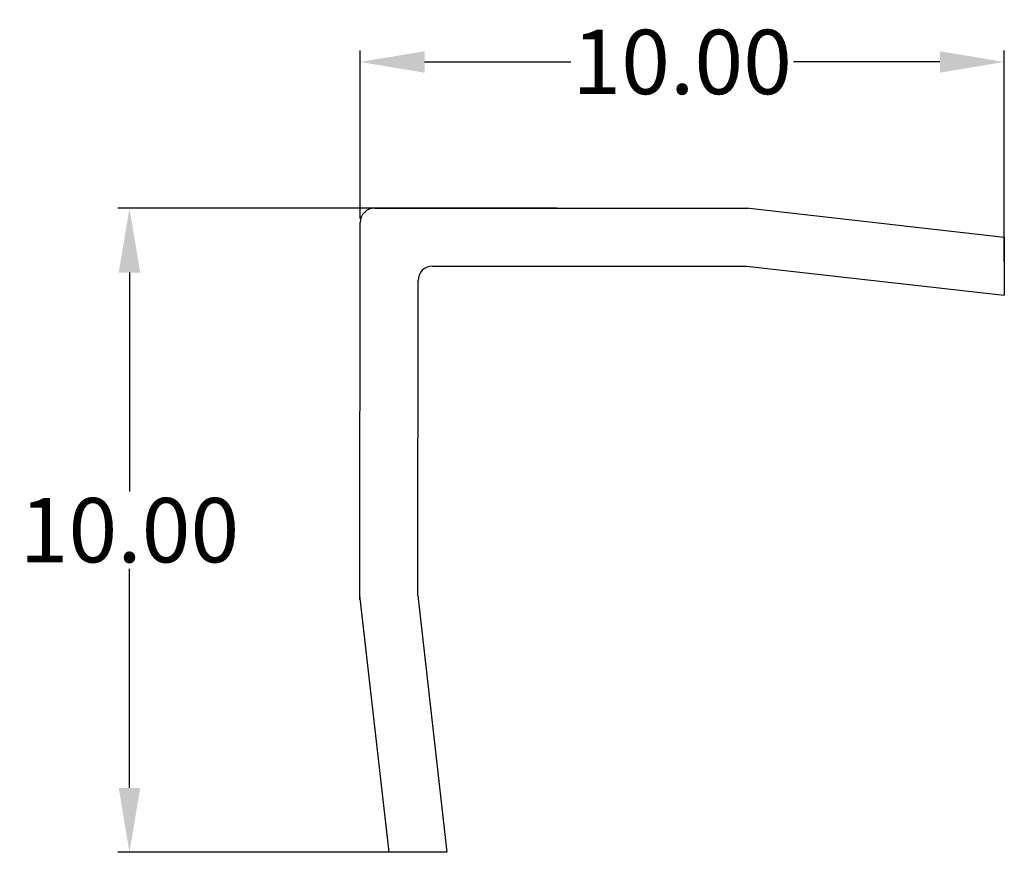
# Model space of a CAD drawing. Extents: x 4.7 to 20, y 10.2 to 23.1.
import ezdxf

# ---------------------------------------------------------------- set-up
doc = ezdxf.new("R2010")
doc.units = 0
doc.header["$MEASUREMENT"] = 0
doc.layers.get('0').update_dxf_attribs({"linetype": 'CONTINUOUS'})
doc.layers.get('DEFPOINTS').update_dxf_attribs({"linetype": 'CONTINUOUS'})
doc.styles.get("Standard").update_dxf_attribs({"font": 'arial.ttf'})
doc.dimstyles.get("Standard").update_dxf_attribs({"dimtxt": 1, "dimasz": 1, "dimexe": 0.18, "dimexo": 0.0625, "dimgap": 0.09, "dimtad": 0, "dimtih": 1, "dimtoh": 1, "dimzin": 0, "dimtxsty": 'STANDARD', "dimcen": 0.09, "dimazin": 3, "dimtfac": 1, "dimtdec": 4, "dimtofl": 0, "dimtmove": 0, "dimatfit": 3, "dimtolj": 1, "dimtzin": 0})

# ---------------------------------------------------------------- blocks, each defined once
blk = doc.blocks.new('*D1')
at = {"color": 0}
for p, q in [((10.028, 20.017), (10.028, 22.629)), ((20.028, 19.342), (20.028, 22.629)), ((11.028, 22.449), (13.302, 22.449)), ((19.028, 22.449), (16.755, 22.449))]:
    blk.add_line(p, q, dxfattribs=at)
for points in [[(11.028, 22.615), (11.028, 22.282), (10.028, 22.449)], [(19.028, 22.282), (19.028, 22.615), (20.028, 22.449)]]:
    blk.add_solid(points, dxfattribs=at)
at = {"layer": 'DEFPOINTS', "color": 0}
for p in [(20.028, 22.449), (10.028, 19.955), (20.028, 19.279)]:
    blk.add_point(p, dxfattribs=at)
at = {"color": 0, "insert": (15.028, 22.449), "char_height": 1, "attachment_point": 5}
blk.add_mtext('\\A1;10.00', dxfattribs=at)
blk = doc.blocks.new('*D3')
at = {"color": 0}
for p, q in [((13.087, 20.179), (6.268, 20.179)), ((6.448, 19.179), (6.448, 15.778)), ((6.448, 11.176), (6.448, 14.577)), ((10.86, 10.176), (6.268, 10.176))]:
    blk.add_line(p, q, dxfattribs=at)
for points in [[(6.615, 19.179), (6.281, 19.179), (6.448, 20.179)], [(6.281, 11.176), (6.615, 11.176), (6.448, 10.176)]]:
    blk.add_solid(points, dxfattribs=at)
at = {"layer": 'DEFPOINTS', "color": 0}
for p in [(13.149, 20.179), (6.448, 10.176), (10.922, 10.176)]:
    blk.add_point(p, dxfattribs=at)
at = {"color": 0, "insert": (6.448, 15.178), "char_height": 1, "attachment_point": 5}
blk.add_mtext('\\A1;10.00', dxfattribs=at)

msp = doc.modelspace()

# ---------------------------------------------------------------- linework, layer by layer
for p, q in [((10.253, 20.179), (16.046, 20.179)), ((16.028, 20.181), (20.028, 19.729)), ((10.025, 14.095), (10.028, 19.955)), ((20.028, 19.729), (20.028, 18.829)), ((11.153, 19.279), (16.028, 19.279)), ((16.028, 19.279), (20.028, 18.829)), ((20.028, 19.279), (20.028, 19.279)), ((10.926, 14.166), (10.928, 19.055)), ((10.018, 14.164), (10.472, 10.176)), ((10.926, 14.166), (11.372, 10.176)), ((11.372, 10.176), (10.472, 10.176))]:
    msp.add_line(p, q)
for centre in [(10.253, 19.954), (11.153, 19.054)]:
    msp.add_arc(centre, 0.225, 89.9724, 180)

# ---------------------------------------------------------------- dimensions: what is measured, and where the dimension line sits
dim = msp.add_linear_dim(base=(20.028, 22.449), p1=(10.028, 19.955), p2=(20.028, 19.279), dimstyle='STANDARD', override={"dimlfac": 1})
dim.commit()
dim.dimension.update_dxf_attribs({"geometry": '*D1', "text_midpoint": (15.028, 22.449)})
dim = msp.add_linear_dim(base=(6.448, 10.176), p1=(13.149, 20.179), p2=(10.922, 10.176), angle=90, dimstyle='STANDARD', override={"dimlfac": 1})
dim.commit()
dim.dimension.update_dxf_attribs({"geometry": '*D3', "text_midpoint": (6.448, 15.178)})

doc.saveas('drawing.dxf')
